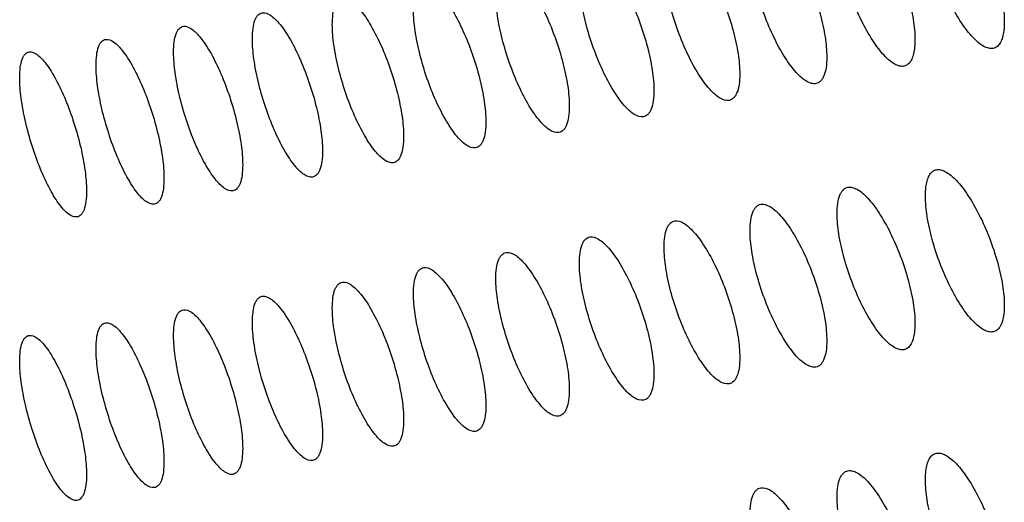
# Model space of a CAD drawing. Units: millimetres. Extents: x -68 to 68, y -108 to 108.
# Drawn here: x -59 to -51, y 40 to 45 of the extents above; entities that cross this region are included whole.
import ezdxf

# ---------------------------------------------------------------- set-up
doc = ezdxf.new("R2010")
doc.units = ezdxf.units.MM
doc.header["$LTSCALE"] = 16.335
doc.layers.add('ASSI', color=7, linetype='CONTINUOUS')

msp = doc.modelspace()

# ---------------------------------------------------------------- linework, layer by layer
at = {"layer": 'ASSI', "color": 7, "linetype": 'CONTINUOUS'}
for points, knots in [([(-51.3931, 45.7825), (-51.3806, 45.785), (-51.3516, 45.7835), (-51.3079, 45.7651), (-51.2615, 45.7323), (-51.2129, 45.6856), (-51.1627, 45.6259), (-51.0921, 45.5263), (-51.0087, 45.3784), (-50.9222, 45.1817), (-50.8531, 44.9746), (-50.8077, 44.7752), (-50.7942, 44.6456), (-50.7942, 44.5859)], [0, 0, 0, 0, 0.027238, 0.059891, 0.099882, 0.147761, 0.203311, 0.265873, 0.407994, 0.564468, 0.723557, 0.872676, 1, 1, 1, 1]), ([(-52.1723, 45.6277), (-52.1599, 45.6301), (-52.1313, 45.6284), (-52.0882, 45.6097), (-52.0425, 45.5766), (-51.9945, 45.5296), (-51.9451, 45.4697), (-51.8754, 45.3696), (-51.7932, 45.2213), (-51.7079, 45.0242), (-51.6399, 44.817), (-51.5951, 44.6174), (-51.5819, 44.4879), (-51.5819, 44.4282)], [0, 0, 0, 0, 0.02693, 0.059334, 0.099145, 0.146903, 0.202384, 0.264921, 0.407101, 0.563746, 0.723077, 0.872459, 1, 1, 1, 1]), ([(-52.9411, 45.4773), (-52.9145, 45.4823), (-52.867, 45.4656), (-52.8133, 45.4253), (-52.7657, 45.378), (-52.7171, 45.3178), (-52.6484, 45.2173), (-52.5673, 45.0686), (-52.4833, 44.8712), (-52.4162, 44.6637), (-52.3722, 44.4641), (-52.3591, 44.3345), (-52.3591, 44.2748)], [0, 0, 0, 0, 0.05793, 0.097597, 0.145277, 0.200738, 0.263305, 0.405672, 0.56263, 0.722347, 0.872126, 1, 1, 1, 1]), ([(-50.892, 44.3527), (-50.9047, 44.3502), (-50.9338, 44.3516), (-50.9778, 44.3699), (-51.0244, 44.4026), (-51.0732, 44.4492), (-51.1235, 44.5088), (-51.1941, 44.6084), (-51.2773, 44.7564), (-51.3632, 44.9533), (-51.4316, 45.1606), (-51.4765, 45.3602), (-51.4898, 45.4897), (-51.4898, 45.5495)], [0, 0, 0, 0, 0.02745, 0.060257, 0.100332, 0.148235, 0.203765, 0.266279, 0.408274, 0.56464, 0.723654, 0.872721, 1, 1, 1, 1]), ([(-51.6786, 44.1954), (-51.691, 44.193), (-51.7199, 44.1946), (-51.7632, 44.2132), (-51.8092, 44.2462), (-51.8573, 44.2931), (-51.9069, 44.353), (-51.9765, 44.453), (-52.0585, 44.6014), (-52.1432, 44.7987), (-52.2106, 45.0062), (-52.2548, 45.2058), (-52.2679, 45.3354), (-52.2679, 45.3951)], [0, 0, 0, 0, 0.027143, 0.059701, 0.099595, 0.147377, 0.202837, 0.265326, 0.407381, 0.563919, 0.723176, 0.872505, 1, 1, 1, 1]), ([(-53.6995, 45.3313), (-53.6732, 45.3361), (-53.6262, 45.3189), (-53.5734, 45.2783), (-53.5265, 45.2307), (-53.4786, 45.1703), (-53.4109, 45.0694), (-53.331, 44.9204), (-53.2483, 44.7226), (-53.1822, 44.5148), (-53.1388, 44.3151), (-53.1259, 44.1855), (-53.1259, 44.1258)], [0, 0, 0, 0, 0.057363, 0.096848, 0.144409, 0.199802, 0.262346, 0.404776, 0.561907, 0.721867, 0.871909, 1, 1, 1, 1]), ([(-52.4547, 44.0424), (-52.467, 44.0401), (-52.4955, 44.042), (-52.5383, 44.0609), (-52.5836, 44.0942), (-52.631, 44.1414), (-52.6798, 44.2016), (-52.7485, 44.302), (-52.8293, 44.4508), (-52.9127, 44.6484), (-52.9791, 44.8561), (-53.0227, 45.0559), (-53.0356, 45.1855), (-53.0356, 45.2452)], [0, 0, 0, 0, 0.026834, 0.059142, 0.098855, 0.146515, 0.201906, 0.264369, 0.406484, 0.5632, 0.722698, 0.872289, 1, 1, 1, 1]), ([(-54.4474, 45.1896), (-54.4214, 45.1942), (-54.375, 45.1766), (-54.3231, 45.1357), (-54.2769, 45.0879), (-54.2297, 45.0272), (-54.163, 44.926), (-54.0843, 44.7765), (-54.0028, 44.5784), (-53.9377, 44.3704), (-53.895, 44.1705), (-53.8823, 44.041), (-53.8823, 43.9813)], [0, 0, 0, 0, 0.056793, 0.096097, 0.143539, 0.198864, 0.261385, 0.403877, 0.561183, 0.721385, 0.871691, 1, 1, 1, 1]), ([(-55.1849, 45.0523), (-55.1592, 45.0567), (-55.1133, 45.0387), (-55.0624, 44.9976), (-55.0169, 44.9494), (-54.9704, 44.8885), (-54.9046, 44.7869), (-54.8272, 44.637), (-54.7469, 44.4386), (-54.6828, 44.2304), (-54.6407, 44.0304), (-54.6282, 43.9009), (-54.6282, 43.8412)], [0, 0, 0, 0, 0.056219, 0.095343, 0.142666, 0.197925, 0.260422, 0.402978, 0.560458, 0.720904, 0.871473, 1, 1, 1, 1]), ([(-53.2204, 43.8939), (-53.2468, 43.8891), (-53.2941, 43.906), (-53.3473, 43.9466), (-53.3943, 43.9941), (-53.4423, 44.0545), (-53.51, 44.1553), (-53.5896, 44.3045), (-53.6718, 44.5025), (-53.7372, 44.7104), (-53.7801, 44.9103), (-53.7928, 45.0399), (-53.7928, 45.0995)], [0, 0, 0, 0, 0.057735, 0.097302, 0.144886, 0.200258, 0.262754, 0.405059, 0.562084, 0.721968, 0.871956, 1, 1, 1, 1]), ([(-53.9756, 43.7498), (-54.0018, 43.7452), (-54.0485, 43.7626), (-54.1007, 43.8034), (-54.1471, 43.8512), (-54.1944, 43.9119), (-54.2611, 44.013), (-54.3395, 44.1626), (-54.4205, 44.3609), (-54.4849, 44.5691), (-54.5271, 44.7691), (-54.5396, 44.8986), (-54.5396, 44.9583)], [0, 0, 0, 0, 0.057165, 0.096551, 0.144015, 0.19932, 0.261792, 0.404161, 0.56136, 0.721487, 0.871738, 1, 1, 1, 1]), ([(-55.9119, 44.9194), (-55.8865, 44.9237), (-55.8412, 44.9051), (-55.7912, 44.8638), (-55.7463, 44.8154), (-55.7006, 44.7542), (-55.6358, 44.6523), (-55.5596, 44.502), (-55.4806, 44.3032), (-55.4175, 44.0948), (-55.376, 43.8948), (-55.3637, 43.7652), (-55.3637, 43.7055)], [0, 0, 0, 0, 0.055644, 0.094587, 0.141792, 0.196984, 0.259459, 0.402079, 0.559733, 0.720423, 0.871255, 1, 1, 1, 1]), ([(-56.717, 44.5609), (-56.717, 44.592), (-56.7143, 44.6473), (-56.7007, 44.7116), (-56.6827, 44.7503), (-56.6674, 44.7709), (-56.6492, 44.7851), (-56.6353, 44.7899), (-56.6284, 44.791)], [0, 0, 0, 0, 0.353316, 0.630117, 0.741009, 0.836254, 0.920313, 1, 1, 1, 1]), ([(-56.6284, 44.791), (-56.6032, 44.795), (-56.5586, 44.776), (-56.5095, 44.7345), (-56.4653, 44.6858), (-56.4203, 44.6244), (-56.3566, 44.5221), (-56.2815, 44.3715), (-56.2037, 44.1724), (-56.1417, 43.9637), (-56.1009, 43.7635), (-56.0887, 43.634), (-56.0887, 43.5743)], [0, 0, 0, 0, 0.055065, 0.093829, 0.140916, 0.196042, 0.258494, 0.40118, 0.559009, 0.719942, 0.871037, 1, 1, 1, 1]), ([(-54.7204, 43.6101), (-54.7463, 43.6057), (-54.7924, 43.6236), (-54.8438, 43.6646), (-54.8894, 43.7127), (-54.936, 43.7736), (-55.0017, 43.8752), (-55.0789, 44.0251), (-55.1586, 44.2237), (-55.222, 44.4321), (-55.2636, 44.6322), (-55.2759, 44.7618), (-55.2759, 44.8214)], [0, 0, 0, 0, 0.056593, 0.095798, 0.143142, 0.19838, 0.260829, 0.403262, 0.560635, 0.721007, 0.871521, 1, 1, 1, 1]), ([(-57.4218, 44.4373), (-57.4218, 44.4684), (-57.4191, 44.5237), (-57.4057, 44.588), (-57.388, 44.6266), (-57.3729, 44.6471), (-57.3549, 44.6612), (-57.3412, 44.6659), (-57.3344, 44.6669)], [0, 0, 0, 0, 0.354802, 0.63222, 0.743004, 0.837832, 0.921188, 1, 1, 1, 1]), ([(-57.3344, 44.6669), (-57.3095, 44.6708), (-57.2655, 44.6514), (-57.2172, 44.6096), (-57.1738, 44.5607), (-57.1295, 44.499), (-57.0668, 44.3963), (-56.9929, 44.2453), (-56.9164, 44.0459), (-56.8553, 43.8371), (-56.8152, 43.6368), (-56.8033, 43.5073), (-56.8033, 43.4476)], [0, 0, 0, 0, 0.054484, 0.093068, 0.140037, 0.195098, 0.257529, 0.400281, 0.558285, 0.719462, 0.87082, 1, 1, 1, 1]), ([(-55.4547, 43.4749), (-55.4803, 43.4706), (-55.5258, 43.489), (-55.5763, 43.5302), (-55.6213, 43.5786), (-55.6671, 43.6398), (-55.7318, 43.7417), (-55.8079, 43.892), (-55.8863, 44.091), (-55.9487, 44.2996), (-55.9896, 44.4998), (-56.0017, 44.6293), (-56.0017, 44.689)], [0, 0, 0, 0, 0.056017, 0.095042, 0.142267, 0.197438, 0.259865, 0.402363, 0.559911, 0.720526, 0.871303, 1, 1, 1, 1]), ([(-58.116, 44.3181), (-58.116, 44.3492), (-58.1133, 44.4045), (-58.1002, 44.4688), (-58.0827, 44.5073), (-58.0678, 44.5278), (-58.0501, 44.5418), (-58.0365, 44.5463), (-58.0298, 44.5473)], [0, 0, 0, 0, 0.356298, 0.634342, 0.745022, 0.839433, 0.922076, 1, 1, 1, 1]), ([(-58.0298, 44.5473), (-58.0052, 44.551), (-57.9618, 44.5311), (-57.9145, 44.4892), (-57.8717, 44.44), (-57.8282, 44.3781), (-57.7664, 44.2751), (-57.6938, 44.1237), (-57.6185, 43.924), (-57.5584, 43.7149), (-57.519, 43.5145), (-57.5072, 43.385), (-57.5072, 43.3253)], [0, 0, 0, 0, 0.053901, 0.092305, 0.139158, 0.194154, 0.256564, 0.399382, 0.557562, 0.718982, 0.870602, 1, 1, 1, 1]), ([(-56.1785, 43.3441), (-56.2039, 43.34), (-56.2488, 43.3588), (-56.2983, 43.4003), (-56.3426, 43.4489), (-56.3877, 43.5103), (-56.4515, 43.6126), (-56.5263, 43.7633), (-56.6035, 43.9626), (-56.6649, 44.1714), (-56.7051, 44.3717), (-56.717, 44.5013), (-56.717, 44.5609)], [0, 0, 0, 0, 0.055439, 0.094283, 0.141391, 0.196495, 0.2589, 0.401463, 0.559188, 0.720046, 0.871085, 1, 1, 1, 1]), ([(-50.7942, 44.5859), (-50.7942, 44.5697), (-50.7952, 44.5387), (-50.8004, 44.489), (-50.8111, 44.4406), (-50.8305, 44.3966), (-50.8573, 44.3655), (-50.8806, 44.355), (-50.892, 44.3527)], [0, 0, 0, 0, 0.179941, 0.342824, 0.553903, 0.72731, 0.870731, 1, 1, 1, 1]), ([(-58.7146, 44.4322), (-58.6903, 44.4357), (-58.6476, 44.4154), (-58.6011, 44.3733), (-58.5591, 44.3238), (-58.5163, 44.2617), (-58.4555, 44.1583), (-58.3841, 44.0066), (-58.3101, 43.8065), (-58.251, 43.5972), (-58.2122, 43.3968), (-58.2007, 43.2672), (-58.2007, 43.2076)], [0, 0, 0, 0, 0.053315, 0.09154, 0.138276, 0.193208, 0.255598, 0.398484, 0.556839, 0.718502, 0.870385, 1, 1, 1, 1]), ([(-56.8918, 43.2178), (-56.9169, 43.2139), (-56.9612, 43.2331), (-57.0098, 43.2748), (-57.0534, 43.3237), (-57.0978, 43.3854), (-57.1605, 43.488), (-57.2341, 43.6391), (-57.3101, 43.8387), (-57.3705, 44.0477), (-57.41, 44.2481), (-57.4218, 44.3776), (-57.4218, 44.4373)], [0, 0, 0, 0, 0.054858, 0.093522, 0.140512, 0.195551, 0.257934, 0.400564, 0.558464, 0.719566, 0.870868, 1, 1, 1, 1]), ([(-58.7996, 44.2034), (-58.7996, 44.2345), (-58.797, 44.2898), (-58.784, 44.354), (-58.7668, 44.3924), (-58.7521, 44.4129), (-58.7347, 44.4268), (-58.7212, 44.4312), (-58.7146, 44.4322)], [0, 0, 0, 0, 0.357805, 0.636485, 0.747063, 0.841056, 0.922979, 1, 1, 1, 1]), ([(-51.5819, 44.4282), (-51.5819, 44.4119), (-51.5828, 44.3809), (-51.588, 44.3312), (-51.5985, 44.2829), (-51.6176, 44.239), (-51.6441, 44.2079), (-51.6673, 44.1976), (-51.6786, 44.1954)], [0, 0, 0, 0, 0.180737, 0.344231, 0.555813, 0.729142, 0.871864, 1, 1, 1, 1]), ([(-59.4726, 44.0931), (-59.4726, 44.1242), (-59.47, 44.1795), (-59.4573, 44.2437), (-59.4402, 44.2821), (-59.4259, 44.3024), (-59.4087, 44.3162), (-59.3954, 44.3206), (-59.3889, 44.3215)], [0, 0, 0, 0, 0.359322, 0.638647, 0.749127, 0.8427, 0.923896, 1, 1, 1, 1]), ([(-59.3889, 44.3215), (-59.3649, 44.3249), (-59.3227, 44.3041), (-59.2772, 44.2618), (-59.2359, 44.2121), (-59.1938, 44.1497), (-59.1341, 44.046), (-59.0638, 43.894), (-58.9911, 43.6936), (-58.933, 43.4841), (-58.8949, 43.2835), (-58.8835, 43.154), (-58.8835, 43.0943)], [0, 0, 0, 0, 0.052726, 0.090773, 0.137394, 0.192262, 0.254632, 0.397586, 0.556117, 0.718024, 0.870167, 1, 1, 1, 1]), ([(-57.5946, 43.0959), (-57.6194, 43.0922), (-57.663, 43.1119), (-57.7108, 43.1538), (-57.7536, 43.203), (-57.7973, 43.2648), (-57.859, 43.3678), (-57.9315, 43.5193), (-58.0061, 43.7192), (-58.0655, 43.9284), (-58.1044, 44.1289), (-58.116, 44.2585), (-58.116, 44.3181)], [0, 0, 0, 0, 0.054275, 0.092759, 0.139631, 0.194605, 0.256968, 0.399665, 0.557741, 0.719087, 0.870651, 1, 1, 1, 1]), ([(-52.3591, 44.2748), (-52.3591, 44.2439), (-52.3621, 44.1884), (-52.3769, 44.1239), (-52.3963, 44.0849), (-52.4128, 44.0638), (-52.4324, 44.049), (-52.4472, 44.0438), (-52.4547, 44.0424)], [0, 0, 0, 0, 0.345162, 0.618619, 0.730136, 0.827689, 0.915589, 1, 1, 1, 1]), ([(-58.2868, 42.9786), (-58.3113, 42.975), (-58.3543, 42.9952), (-58.4011, 43.0373), (-58.4433, 43.0867), (-58.4863, 43.1488), (-58.547, 43.2521), (-58.6182, 43.4039), (-58.6916, 43.6041), (-58.75, 43.8136), (-58.7882, 44.0142), (-58.7996, 44.1437), (-58.7996, 44.2034)], [0, 0, 0, 0, 0.053689, 0.091993, 0.138749, 0.193659, 0.256001, 0.398766, 0.557019, 0.718608, 0.870433, 1, 1, 1, 1]), ([(-58.9684, 42.8658), (-58.9926, 42.8624), (-59.035, 42.883), (-59.0809, 42.9253), (-59.1224, 42.9749), (-59.1646, 43.0372), (-59.2243, 43.1409), (-59.2943, 43.293), (-59.3664, 43.4935), (-59.4238, 43.7032), (-59.4614, 43.9039), (-59.4726, 44.0335), (-59.4726, 44.0931)], [0, 0, 0, 0, 0.053101, 0.091226, 0.137866, 0.192711, 0.255034, 0.397868, 0.556297, 0.71813, 0.870216, 1, 1, 1, 1]), ([(-53.1259, 44.1258), (-53.1259, 44.0949), (-53.1288, 44.0394), (-53.1435, 43.9749), (-53.1626, 43.9361), (-53.179, 43.915), (-53.1983, 43.9004), (-53.213, 43.8953), (-53.2204, 43.8939)], [0, 0, 0, 0, 0.346587, 0.620607, 0.732003, 0.82915, 0.91639, 1, 1, 1, 1]), ([(-53.8823, 43.9813), (-53.8823, 43.9503), (-53.8852, 43.8949), (-53.8996, 43.8304), (-53.9185, 43.7916), (-53.9347, 43.7706), (-53.9538, 43.7561), (-53.9683, 43.7511), (-53.9756, 43.7498)], [0, 0, 0, 0, 0.348025, 0.622616, 0.733893, 0.830631, 0.917204, 1, 1, 1, 1]), ([(-54.6282, 43.8412), (-54.6282, 43.8102), (-54.6311, 43.7547), (-54.6453, 43.6903), (-54.664, 43.6516), (-54.6799, 43.6307), (-54.6988, 43.6163), (-54.7132, 43.6114), (-54.7204, 43.6101)], [0, 0, 0, 0, 0.349474, 0.624646, 0.735807, 0.832134, 0.91803, 1, 1, 1, 1]), ([(-55.3637, 43.7055), (-55.3637, 43.6745), (-55.3665, 43.6191), (-55.3806, 43.5547), (-55.399, 43.516), (-55.4148, 43.4952), (-55.4334, 43.4809), (-55.4476, 43.4761), (-55.4547, 43.4749)], [0, 0, 0, 0, 0.350934, 0.626697, 0.737744, 0.833658, 0.91887, 1, 1, 1, 1]), ([(-56.0887, 43.5743), (-56.0887, 43.5433), (-56.0915, 43.4879), (-56.1053, 43.4235), (-56.1236, 43.3849), (-56.1391, 43.3642), (-56.1575, 43.35), (-56.1716, 43.3452), (-56.1785, 43.3441)], [0, 0, 0, 0, 0.352405, 0.628768, 0.739704, 0.835203, 0.919724, 1, 1, 1, 1]), ([(-56.8033, 43.4476), (-56.8033, 43.4165), (-56.806, 43.3611), (-56.8196, 43.2968), (-56.8376, 43.2582), (-56.8529, 43.2376), (-56.871, 43.2235), (-56.8849, 43.2189), (-56.8918, 43.2178)], [0, 0, 0, 0, 0.353887, 0.630861, 0.741687, 0.83677, 0.920591, 1, 1, 1, 1]), ([(-57.5072, 43.3253), (-57.5072, 43.2943), (-57.5099, 43.2389), (-57.5233, 43.1746), (-57.5411, 43.1361), (-57.5561, 43.1155), (-57.5741, 43.1015), (-57.5878, 43.097), (-57.5946, 43.0959)], [0, 0, 0, 0, 0.35538, 0.632975, 0.743694, 0.83836, 0.921472, 1, 1, 1, 1]), ([(-51.4898, 43.0495), (-51.4898, 43.0657), (-51.4888, 43.0966), (-51.4837, 43.1463), (-51.4731, 43.1947), (-51.454, 43.2386), (-51.4275, 43.2697), (-51.4044, 43.2802), (-51.3931, 43.2825)], [0, 0, 0, 0, 0.180427, 0.343703, 0.55514, 0.728537, 0.871511, 1, 1, 1, 1]), ([(-51.3931, 43.2825), (-51.3806, 43.285), (-51.3516, 43.2835), (-51.3079, 43.2651), (-51.2615, 43.2323), (-51.2129, 43.1856), (-51.1627, 43.1259), (-51.0921, 43.0263), (-51.0087, 42.8784), (-50.9222, 42.6817), (-50.8531, 42.4746), (-50.8077, 42.2752), (-50.7942, 42.1456), (-50.7942, 42.0859)], [0, 0, 0, 0, 0.027238, 0.059891, 0.099882, 0.147761, 0.203311, 0.265873, 0.407994, 0.564468, 0.723557, 0.872676, 1, 1, 1, 1]), ([(-58.2007, 43.2076), (-58.2007, 43.1765), (-58.2033, 43.1211), (-58.2165, 43.0569), (-58.234, 43.0184), (-58.2488, 42.998), (-58.2665, 42.984), (-58.2801, 42.9796), (-58.2868, 42.9786)], [0, 0, 0, 0, 0.356883, 0.635109, 0.745724, 0.839971, 0.922367, 1, 1, 1, 1]), ([(-58.8835, 43.0943), (-58.8835, 43.0632), (-58.8861, 43.0079), (-58.8991, 42.9437), (-58.9164, 42.9053), (-58.931, 42.8849), (-58.9484, 42.8711), (-58.9618, 42.8667), (-58.9684, 42.8658)], [0, 0, 0, 0, 0.358397, 0.637263, 0.747777, 0.841604, 0.923276, 1, 1, 1, 1]), ([(-52.2679, 42.8951), (-52.2679, 42.926), (-52.2649, 42.9815), (-52.2501, 43.046), (-52.2308, 43.0849), (-52.2142, 43.1061), (-52.1946, 43.121), (-52.1798, 43.1263), (-52.1723, 43.1277)], [0, 0, 0, 0, 0.344631, 0.617942, 0.729526, 0.827231, 0.915346, 1, 1, 1, 1]), ([(-52.1723, 43.1277), (-52.1599, 43.1301), (-52.1313, 43.1284), (-52.0882, 43.1097), (-52.0425, 43.0766), (-51.9945, 43.0296), (-51.9451, 42.9697), (-51.8754, 42.8696), (-51.7932, 42.7213), (-51.7079, 42.5242), (-51.6399, 42.317), (-51.5951, 42.1174), (-51.5819, 41.9879), (-51.5819, 41.9282)], [0, 0, 0, 0, 0.02693, 0.059334, 0.099145, 0.146903, 0.202384, 0.264921, 0.407101, 0.563746, 0.723077, 0.872459, 1, 1, 1, 1]), ([(-50.892, 41.8527), (-50.9047, 41.8502), (-50.9338, 41.8516), (-50.9778, 41.8699), (-51.0244, 41.9026), (-51.0732, 41.9492), (-51.1235, 42.0088), (-51.1941, 42.1084), (-51.2773, 42.2564), (-51.3632, 42.4533), (-51.4316, 42.6606), (-51.4765, 42.8602), (-51.4898, 42.9897), (-51.4898, 43.0495)], [0, 0, 0, 0, 0.02745, 0.060257, 0.100332, 0.148235, 0.203765, 0.266279, 0.408274, 0.56464, 0.723654, 0.872721, 1, 1, 1, 1]), ([(-53.0356, 42.7452), (-53.0356, 42.7761), (-53.0327, 42.8315), (-53.018, 42.896), (-52.9989, 42.9349), (-52.9826, 42.956), (-52.9632, 42.9707), (-52.9485, 42.9759), (-52.9411, 42.9773)], [0, 0, 0, 0, 0.346046, 0.619915, 0.731381, 0.828683, 0.916143, 1, 1, 1, 1]), ([(-52.9411, 42.9773), (-52.9145, 42.9823), (-52.867, 42.9656), (-52.8133, 42.9253), (-52.7657, 42.878), (-52.7171, 42.8178), (-52.6484, 42.7173), (-52.5673, 42.5686), (-52.4833, 42.3712), (-52.4162, 42.1637), (-52.3722, 41.9641), (-52.3591, 41.8345), (-52.3591, 41.7748)], [0, 0, 0, 0, 0.05793, 0.097597, 0.145277, 0.200738, 0.263305, 0.405672, 0.56263, 0.722347, 0.872126, 1, 1, 1, 1]), ([(-51.6786, 41.6954), (-51.691, 41.693), (-51.7199, 41.6946), (-51.7632, 41.7132), (-51.8092, 41.7462), (-51.8573, 41.7931), (-51.9069, 41.853), (-51.9765, 41.953), (-52.0585, 42.1014), (-52.1432, 42.2987), (-52.2106, 42.5062), (-52.2548, 42.7058), (-52.2679, 42.8354), (-52.2679, 42.8951)], [0, 0, 0, 0, 0.027143, 0.059701, 0.099595, 0.147377, 0.202837, 0.265326, 0.407381, 0.563919, 0.723176, 0.872505, 1, 1, 1, 1]), ([(-53.7928, 42.5995), (-53.7928, 42.6305), (-53.7899, 42.6859), (-53.7755, 42.7504), (-53.7566, 42.7892), (-53.7405, 42.8102), (-53.7213, 42.8248), (-53.7068, 42.8299), (-53.6995, 42.8313)], [0, 0, 0, 0, 0.347481, 0.621917, 0.733261, 0.830154, 0.91695, 1, 1, 1, 1]), ([(-53.6995, 42.8313), (-53.6732, 42.8361), (-53.6262, 42.8189), (-53.5734, 42.7783), (-53.5265, 42.7307), (-53.4786, 42.6703), (-53.4109, 42.5694), (-53.331, 42.4204), (-53.2483, 42.2226), (-53.1822, 42.0148), (-53.1388, 41.8151), (-53.1259, 41.6855), (-53.1259, 41.6258)], [0, 0, 0, 0, 0.057363, 0.096848, 0.144409, 0.199802, 0.262346, 0.404776, 0.561907, 0.721867, 0.871909, 1, 1, 1, 1]), ([(-52.4547, 41.5424), (-52.467, 41.5401), (-52.4955, 41.542), (-52.5383, 41.5609), (-52.5836, 41.5942), (-52.631, 41.6414), (-52.6798, 41.7016), (-52.7485, 41.802), (-52.8293, 41.9508), (-52.9127, 42.1484), (-52.9791, 42.3561), (-53.0227, 42.5559), (-53.0356, 42.6855), (-53.0356, 42.7452)], [0, 0, 0, 0, 0.026834, 0.059142, 0.098855, 0.146515, 0.201906, 0.264369, 0.406484, 0.5632, 0.722698, 0.872289, 1, 1, 1, 1]), ([(-54.5396, 42.4583), (-54.5396, 42.4893), (-54.5368, 42.5447), (-54.5226, 42.6091), (-54.5039, 42.6479), (-54.4879, 42.6688), (-54.469, 42.6833), (-54.4546, 42.6883), (-54.4474, 42.6896)], [0, 0, 0, 0, 0.348923, 0.623936, 0.735164, 0.831647, 0.917771, 1, 1, 1, 1]), ([(-54.4474, 42.6896), (-54.4214, 42.6942), (-54.375, 42.6766), (-54.3231, 42.6357), (-54.2769, 42.5879), (-54.2297, 42.5272), (-54.163, 42.426), (-54.0843, 42.2765), (-54.0028, 42.0784), (-53.9377, 41.8704), (-53.895, 41.6705), (-53.8823, 41.541), (-53.8823, 41.4813)], [0, 0, 0, 0, 0.056793, 0.096097, 0.143539, 0.198864, 0.261385, 0.403877, 0.561183, 0.721385, 0.871691, 1, 1, 1, 1]), ([(-55.2759, 42.3214), (-55.2759, 42.3524), (-55.2731, 42.4078), (-55.2591, 42.4722), (-55.2406, 42.5109), (-55.2249, 42.5318), (-55.2062, 42.5462), (-55.192, 42.5511), (-55.1849, 42.5523)], [0, 0, 0, 0, 0.350376, 0.625975, 0.737089, 0.833161, 0.918605, 1, 1, 1, 1]), ([(-55.1849, 42.5523), (-55.1592, 42.5567), (-55.1133, 42.5387), (-55.0624, 42.4976), (-55.0169, 42.4494), (-54.9704, 42.3885), (-54.9046, 42.2869), (-54.8272, 42.137), (-54.7469, 41.9386), (-54.6828, 41.7304), (-54.6407, 41.5304), (-54.6282, 41.4009), (-54.6282, 41.3412)], [0, 0, 0, 0, 0.056219, 0.095343, 0.142666, 0.197925, 0.260422, 0.402978, 0.560458, 0.720904, 0.871473, 1, 1, 1, 1]), ([(-53.2204, 41.3939), (-53.2468, 41.3891), (-53.2941, 41.406), (-53.3473, 41.4466), (-53.3943, 41.4941), (-53.4423, 41.5545), (-53.51, 41.6553), (-53.5896, 41.8045), (-53.6718, 42.0025), (-53.7372, 42.2104), (-53.7801, 42.4103), (-53.7928, 42.5399), (-53.7928, 42.5995)], [0, 0, 0, 0, 0.057735, 0.097302, 0.144886, 0.200258, 0.262754, 0.405059, 0.562084, 0.721968, 0.871956, 1, 1, 1, 1]), ([(-53.9756, 41.2498), (-54.0018, 41.2452), (-54.0485, 41.2626), (-54.1007, 41.3034), (-54.1471, 41.3512), (-54.1944, 41.4119), (-54.2611, 41.513), (-54.3395, 41.6626), (-54.4205, 41.8609), (-54.4849, 42.0691), (-54.5271, 42.2691), (-54.5396, 42.3986), (-54.5396, 42.4583)], [0, 0, 0, 0, 0.057165, 0.096551, 0.144015, 0.19932, 0.261792, 0.404161, 0.56136, 0.721487, 0.871738, 1, 1, 1, 1]), ([(-56.0017, 42.189), (-56.0017, 42.22), (-55.999, 42.2754), (-55.9852, 42.3397), (-55.9669, 42.3784), (-55.9514, 42.3992), (-55.933, 42.4135), (-55.9189, 42.4183), (-55.9119, 42.4194)], [0, 0, 0, 0, 0.351841, 0.628036, 0.739037, 0.834697, 0.919452, 1, 1, 1, 1]), ([(-55.9119, 42.4194), (-55.8865, 42.4237), (-55.8412, 42.4051), (-55.7912, 42.3638), (-55.7463, 42.3154), (-55.7006, 42.2542), (-55.6358, 42.1523), (-55.5596, 42.002), (-55.4806, 41.8032), (-55.4175, 41.5948), (-55.376, 41.3948), (-55.3637, 41.2652), (-55.3637, 41.2055)], [0, 0, 0, 0, 0.055644, 0.094587, 0.141792, 0.196984, 0.259459, 0.402079, 0.559733, 0.720423, 0.871255, 1, 1, 1, 1]), ([(-56.717, 42.0609), (-56.717, 42.092), (-56.7143, 42.1473), (-56.7007, 42.2116), (-56.6827, 42.2503), (-56.6674, 42.2709), (-56.6492, 42.2851), (-56.6353, 42.2899), (-56.6284, 42.291)], [0, 0, 0, 0, 0.353316, 0.630117, 0.741009, 0.836254, 0.920313, 1, 1, 1, 1]), ([(-56.6284, 42.291), (-56.6032, 42.295), (-56.5586, 42.276), (-56.5095, 42.2345), (-56.4653, 42.1858), (-56.4203, 42.1244), (-56.3566, 42.0221), (-56.2815, 41.8715), (-56.2037, 41.6724), (-56.1417, 41.4637), (-56.1009, 41.2635), (-56.0887, 41.134), (-56.0887, 41.0743)], [0, 0, 0, 0, 0.055065, 0.093829, 0.140916, 0.196042, 0.258494, 0.40118, 0.559009, 0.719942, 0.871037, 1, 1, 1, 1]), ([(-54.7204, 41.1101), (-54.7463, 41.1057), (-54.7924, 41.1236), (-54.8438, 41.1646), (-54.8894, 41.2127), (-54.936, 41.2736), (-55.0017, 41.3752), (-55.0789, 41.5251), (-55.1586, 41.7237), (-55.222, 41.9321), (-55.2636, 42.1322), (-55.2759, 42.2618), (-55.2759, 42.3214)], [0, 0, 0, 0, 0.056593, 0.095798, 0.143142, 0.19838, 0.260829, 0.403262, 0.560635, 0.721007, 0.871521, 1, 1, 1, 1]), ([(-55.4547, 40.9749), (-55.4803, 40.9706), (-55.5258, 40.989), (-55.5763, 41.0302), (-55.6213, 41.0786), (-55.6671, 41.1398), (-55.7318, 41.2417), (-55.8079, 41.392), (-55.8863, 41.591), (-55.9487, 41.7996), (-55.9896, 41.9998), (-56.0017, 42.1293), (-56.0017, 42.189)], [0, 0, 0, 0, 0.056017, 0.095042, 0.142267, 0.197438, 0.259865, 0.402363, 0.559911, 0.720526, 0.871303, 1, 1, 1, 1]), ([(-57.4218, 41.9373), (-57.4218, 41.9684), (-57.4191, 42.0237), (-57.4057, 42.088), (-57.388, 42.1266), (-57.3729, 42.1471), (-57.3549, 42.1612), (-57.3412, 42.1659), (-57.3344, 42.1669)], [0, 0, 0, 0, 0.354802, 0.63222, 0.743004, 0.837832, 0.921188, 1, 1, 1, 1]), ([(-57.3344, 42.1669), (-57.3095, 42.1708), (-57.2655, 42.1514), (-57.2172, 42.1096), (-57.1738, 42.0607), (-57.1295, 41.999), (-57.0668, 41.8963), (-56.9929, 41.7453), (-56.9164, 41.5459), (-56.8553, 41.3371), (-56.8152, 41.1368), (-56.8033, 41.0073), (-56.8033, 40.9476)], [0, 0, 0, 0, 0.054484, 0.093068, 0.140037, 0.195098, 0.257529, 0.400281, 0.558285, 0.719462, 0.87082, 1, 1, 1, 1]), ([(-58.116, 41.8181), (-58.116, 41.8492), (-58.1133, 41.9045), (-58.1002, 41.9688), (-58.0827, 42.0073), (-58.0678, 42.0278), (-58.0501, 42.0418), (-58.0365, 42.0463), (-58.0298, 42.0473)], [0, 0, 0, 0, 0.356298, 0.634342, 0.745022, 0.839433, 0.922076, 1, 1, 1, 1]), ([(-58.0298, 42.0473), (-58.0052, 42.051), (-57.9618, 42.0311), (-57.9145, 41.9892), (-57.8717, 41.94), (-57.8282, 41.8781), (-57.7664, 41.7751), (-57.6938, 41.6237), (-57.6185, 41.424), (-57.5584, 41.2149), (-57.519, 41.0145), (-57.5072, 40.885), (-57.5072, 40.8253)], [0, 0, 0, 0, 0.053901, 0.092305, 0.139158, 0.194154, 0.256564, 0.399382, 0.557562, 0.718982, 0.870602, 1, 1, 1, 1]), ([(-56.1785, 40.8441), (-56.2039, 40.84), (-56.2488, 40.8588), (-56.2983, 40.9003), (-56.3426, 40.9489), (-56.3877, 41.0103), (-56.4515, 41.1126), (-56.5263, 41.2633), (-56.6035, 41.4626), (-56.6649, 41.6714), (-56.7051, 41.8717), (-56.717, 42.0013), (-56.717, 42.0609)], [0, 0, 0, 0, 0.055439, 0.094283, 0.141391, 0.196495, 0.2589, 0.401463, 0.559188, 0.720046, 0.871085, 1, 1, 1, 1]), ([(-50.7942, 42.0859), (-50.7942, 42.0697), (-50.7952, 42.0387), (-50.8004, 41.989), (-50.8111, 41.9406), (-50.8305, 41.8966), (-50.8573, 41.8655), (-50.8806, 41.855), (-50.892, 41.8527)], [0, 0, 0, 0, 0.179941, 0.342824, 0.553903, 0.72731, 0.870731, 1, 1, 1, 1]), ([(-58.7996, 41.7034), (-58.7996, 41.7345), (-58.797, 41.7898), (-58.784, 41.854), (-58.7668, 41.8924), (-58.7521, 41.9129), (-58.7347, 41.9268), (-58.7212, 41.9312), (-58.7146, 41.9322)], [0, 0, 0, 0, 0.357805, 0.636485, 0.747063, 0.841056, 0.922979, 1, 1, 1, 1]), ([(-58.7146, 41.9322), (-58.6903, 41.9357), (-58.6476, 41.9154), (-58.6011, 41.8733), (-58.5591, 41.8238), (-58.5163, 41.7617), (-58.4555, 41.6583), (-58.3841, 41.5066), (-58.3101, 41.3065), (-58.251, 41.0972), (-58.2122, 40.8968), (-58.2007, 40.7672), (-58.2007, 40.7076)], [0, 0, 0, 0, 0.053315, 0.09154, 0.138276, 0.193208, 0.255598, 0.398484, 0.556839, 0.718502, 0.870385, 1, 1, 1, 1]), ([(-56.8918, 40.7178), (-56.9169, 40.7139), (-56.9612, 40.7331), (-57.0098, 40.7748), (-57.0534, 40.8237), (-57.0978, 40.8854), (-57.1605, 40.988), (-57.2341, 41.1391), (-57.3101, 41.3387), (-57.3705, 41.5477), (-57.41, 41.7481), (-57.4218, 41.8776), (-57.4218, 41.9373)], [0, 0, 0, 0, 0.054858, 0.093522, 0.140512, 0.195551, 0.257934, 0.400564, 0.558464, 0.719566, 0.870868, 1, 1, 1, 1]), ([(-51.5819, 41.9282), (-51.5819, 41.9119), (-51.5828, 41.8809), (-51.588, 41.8312), (-51.5985, 41.7829), (-51.6176, 41.739), (-51.6441, 41.7079), (-51.6673, 41.6976), (-51.6786, 41.6954)], [0, 0, 0, 0, 0.180737, 0.344231, 0.555813, 0.729142, 0.871864, 1, 1, 1, 1]), ([(-59.4726, 41.5931), (-59.4726, 41.6242), (-59.47, 41.6795), (-59.4573, 41.7437), (-59.4402, 41.7821), (-59.4259, 41.8024), (-59.4087, 41.8162), (-59.3954, 41.8206), (-59.3889, 41.8215)], [0, 0, 0, 0, 0.359322, 0.638647, 0.749127, 0.8427, 0.923896, 1, 1, 1, 1]), ([(-59.3889, 41.8215), (-59.3649, 41.8249), (-59.3227, 41.8041), (-59.2772, 41.7618), (-59.2359, 41.7121), (-59.1938, 41.6497), (-59.1341, 41.546), (-59.0638, 41.394), (-58.9911, 41.1936), (-58.933, 40.9841), (-58.8949, 40.7835), (-58.8835, 40.654), (-58.8835, 40.5943)], [0, 0, 0, 0, 0.052726, 0.090773, 0.137394, 0.192262, 0.254632, 0.397586, 0.556117, 0.718024, 0.870167, 1, 1, 1, 1]), ([(-57.5946, 40.5959), (-57.6194, 40.5922), (-57.663, 40.6119), (-57.7108, 40.6538), (-57.7536, 40.703), (-57.7973, 40.7648), (-57.859, 40.8678), (-57.9315, 41.0193), (-58.0061, 41.2192), (-58.0655, 41.4284), (-58.1044, 41.6289), (-58.116, 41.7585), (-58.116, 41.8181)], [0, 0, 0, 0, 0.054275, 0.092759, 0.139631, 0.194605, 0.256968, 0.399665, 0.557741, 0.719087, 0.870651, 1, 1, 1, 1]), ([(-52.3591, 41.7748), (-52.3591, 41.7439), (-52.3621, 41.6884), (-52.3769, 41.6239), (-52.3963, 41.5849), (-52.4128, 41.5638), (-52.4324, 41.549), (-52.4472, 41.5438), (-52.4547, 41.5424)], [0, 0, 0, 0, 0.345162, 0.618619, 0.730136, 0.827689, 0.915589, 1, 1, 1, 1]), ([(-58.2868, 40.4786), (-58.3113, 40.475), (-58.3543, 40.4952), (-58.4011, 40.5373), (-58.4433, 40.5867), (-58.4863, 40.6488), (-58.547, 40.7521), (-58.6182, 40.9039), (-58.6916, 41.1041), (-58.75, 41.3136), (-58.7882, 41.5142), (-58.7996, 41.6437), (-58.7996, 41.7034)], [0, 0, 0, 0, 0.053689, 0.091993, 0.138749, 0.193659, 0.256001, 0.398766, 0.557019, 0.718608, 0.870433, 1, 1, 1, 1]), ([(-58.9684, 40.3658), (-58.9926, 40.3624), (-59.035, 40.383), (-59.0809, 40.4253), (-59.1224, 40.4749), (-59.1646, 40.5372), (-59.2243, 40.6409), (-59.2943, 40.793), (-59.3664, 40.9935), (-59.4238, 41.2032), (-59.4614, 41.4039), (-59.4726, 41.5335), (-59.4726, 41.5931)], [0, 0, 0, 0, 0.053101, 0.091226, 0.137866, 0.192711, 0.255034, 0.397868, 0.556297, 0.71813, 0.870216, 1, 1, 1, 1]), ([(-53.1259, 41.6258), (-53.1259, 41.5949), (-53.1288, 41.5394), (-53.1435, 41.4749), (-53.1626, 41.4361), (-53.179, 41.415), (-53.1983, 41.4004), (-53.213, 41.3953), (-53.2204, 41.3939)], [0, 0, 0, 0, 0.346587, 0.620607, 0.732003, 0.82915, 0.91639, 1, 1, 1, 1]), ([(-53.8823, 41.4813), (-53.8823, 41.4503), (-53.8852, 41.3949), (-53.8996, 41.3304), (-53.9185, 41.2916), (-53.9347, 41.2706), (-53.9538, 41.2561), (-53.9683, 41.2511), (-53.9756, 41.2498)], [0, 0, 0, 0, 0.348025, 0.622616, 0.733893, 0.830631, 0.917204, 1, 1, 1, 1]), ([(-54.6282, 41.3412), (-54.6282, 41.3102), (-54.6311, 41.2547), (-54.6453, 41.1903), (-54.664, 41.1516), (-54.6799, 41.1307), (-54.6988, 41.1163), (-54.7132, 41.1114), (-54.7204, 41.1101)], [0, 0, 0, 0, 0.349474, 0.624646, 0.735807, 0.832134, 0.91803, 1, 1, 1, 1]), ([(-55.3637, 41.2055), (-55.3637, 41.1745), (-55.3665, 41.1191), (-55.3806, 41.0547), (-55.399, 41.016), (-55.4148, 40.9952), (-55.4334, 40.9809), (-55.4476, 40.9761), (-55.4547, 40.9749)], [0, 0, 0, 0, 0.350934, 0.626697, 0.737744, 0.833658, 0.91887, 1, 1, 1, 1]), ([(-56.0887, 41.0743), (-56.0887, 41.0433), (-56.0915, 40.9879), (-56.1053, 40.9235), (-56.1236, 40.8849), (-56.1391, 40.8642), (-56.1575, 40.85), (-56.1716, 40.8452), (-56.1785, 40.8441)], [0, 0, 0, 0, 0.352405, 0.628768, 0.739704, 0.835203, 0.919724, 1, 1, 1, 1]), ([(-56.8033, 40.9476), (-56.8033, 40.9165), (-56.806, 40.8611), (-56.8196, 40.7968), (-56.8376, 40.7582), (-56.8529, 40.7376), (-56.871, 40.7235), (-56.8849, 40.7189), (-56.8918, 40.7178)], [0, 0, 0, 0, 0.353887, 0.630861, 0.741687, 0.83677, 0.920591, 1, 1, 1, 1]), ([(-57.5072, 40.8253), (-57.5072, 40.7943), (-57.5099, 40.7389), (-57.5233, 40.6746), (-57.5411, 40.6361), (-57.5561, 40.6155), (-57.5741, 40.6015), (-57.5878, 40.597), (-57.5946, 40.5959)], [0, 0, 0, 0, 0.35538, 0.632975, 0.743694, 0.83836, 0.921472, 1, 1, 1, 1]), ([(-58.2007, 40.7076), (-58.2007, 40.6765), (-58.2033, 40.6211), (-58.2165, 40.5569), (-58.234, 40.5184), (-58.2488, 40.498), (-58.2665, 40.484), (-58.2801, 40.4796), (-58.2868, 40.4786)], [0, 0, 0, 0, 0.356883, 0.635109, 0.745724, 0.839971, 0.922367, 1, 1, 1, 1]), ([(-51.4898, 40.5495), (-51.4898, 40.5657), (-51.4888, 40.5966), (-51.4837, 40.6463), (-51.4731, 40.6947), (-51.454, 40.7386), (-51.4275, 40.7697), (-51.4044, 40.7802), (-51.3931, 40.7825)], [0, 0, 0, 0, 0.180427, 0.343703, 0.55514, 0.728537, 0.871511, 1, 1, 1, 1]), ([(-51.3931, 40.7825), (-51.3806, 40.785), (-51.3516, 40.7835), (-51.3079, 40.7651), (-51.2615, 40.7323), (-51.2129, 40.6856), (-51.1627, 40.6259), (-51.0921, 40.5263), (-51.0087, 40.3784), (-50.9222, 40.1817), (-50.8531, 39.9746), (-50.8077, 39.7752), (-50.7942, 39.6456), (-50.7942, 39.5859)], [0, 0, 0, 0, 0.027238, 0.059891, 0.099882, 0.147761, 0.203311, 0.265873, 0.407994, 0.564468, 0.723557, 0.872676, 1, 1, 1, 1]), ([(-52.2679, 40.3951), (-52.2679, 40.426), (-52.2649, 40.4815), (-52.2501, 40.546), (-52.2308, 40.5849), (-52.2142, 40.6061), (-52.1946, 40.621), (-52.1798, 40.6263), (-52.1723, 40.6277)], [0, 0, 0, 0, 0.344631, 0.617942, 0.729526, 0.827231, 0.915346, 1, 1, 1, 1]), ([(-52.1723, 40.6277), (-52.1599, 40.6301), (-52.1313, 40.6284), (-52.0882, 40.6097), (-52.0425, 40.5766), (-51.9945, 40.5296), (-51.9451, 40.4697), (-51.8754, 40.3696), (-51.7932, 40.2213), (-51.7079, 40.0242), (-51.6399, 39.817), (-51.5951, 39.6174), (-51.5819, 39.4879), (-51.5819, 39.4282)], [0, 0, 0, 0, 0.02693, 0.059334, 0.099145, 0.146903, 0.202384, 0.264921, 0.407101, 0.563746, 0.723077, 0.872459, 1, 1, 1, 1]), ([(-58.8835, 40.5943), (-58.8835, 40.5632), (-58.8861, 40.5079), (-58.8991, 40.4437), (-58.9164, 40.4053), (-58.931, 40.3849), (-58.9484, 40.3711), (-58.9618, 40.3667), (-58.9684, 40.3658)], [0, 0, 0, 0, 0.358397, 0.637263, 0.747777, 0.841604, 0.923276, 1, 1, 1, 1]), ([(-50.892, 39.3527), (-50.9047, 39.3502), (-50.9338, 39.3516), (-50.9778, 39.3699), (-51.0244, 39.4026), (-51.0732, 39.4492), (-51.1235, 39.5088), (-51.1941, 39.6084), (-51.2773, 39.7564), (-51.3632, 39.9533), (-51.4316, 40.1606), (-51.4765, 40.3602), (-51.4898, 40.4897), (-51.4898, 40.5495)], [0, 0, 0, 0, 0.02745, 0.060257, 0.100332, 0.148235, 0.203765, 0.266279, 0.408274, 0.56464, 0.723654, 0.872721, 1, 1, 1, 1]), ([(-53.0356, 40.2452), (-53.0356, 40.2761), (-53.0327, 40.3315), (-53.018, 40.396), (-52.9989, 40.4349), (-52.9826, 40.456), (-52.9632, 40.4707), (-52.9485, 40.4759), (-52.9411, 40.4773)], [0, 0, 0, 0, 0.346046, 0.619915, 0.731381, 0.828683, 0.916143, 1, 1, 1, 1]), ([(-52.9411, 40.4773), (-52.9145, 40.4823), (-52.867, 40.4656), (-52.8133, 40.4253), (-52.7657, 40.378), (-52.7171, 40.3178), (-52.6484, 40.2173), (-52.5673, 40.0686), (-52.4833, 39.8712), (-52.4162, 39.6637), (-52.3722, 39.4641), (-52.3591, 39.3345), (-52.3591, 39.2748)], [0, 0, 0, 0, 0.05793, 0.097597, 0.145277, 0.200738, 0.263305, 0.405672, 0.56263, 0.722347, 0.872126, 1, 1, 1, 1]), ([(-51.6786, 39.1954), (-51.691, 39.193), (-51.7199, 39.1946), (-51.7632, 39.2132), (-51.8092, 39.2462), (-51.8573, 39.2931), (-51.9069, 39.353), (-51.9765, 39.453), (-52.0585, 39.6014), (-52.1432, 39.7987), (-52.2106, 40.0062), (-52.2548, 40.2058), (-52.2679, 40.3354), (-52.2679, 40.3951)], [0, 0, 0, 0, 0.027143, 0.059701, 0.099595, 0.147377, 0.202837, 0.265326, 0.407381, 0.563919, 0.723176, 0.872505, 1, 1, 1, 1])]:
    msp.add_open_spline(points, degree=3, knots=knots, dxfattribs=at)

doc.saveas('drawing.dxf')
